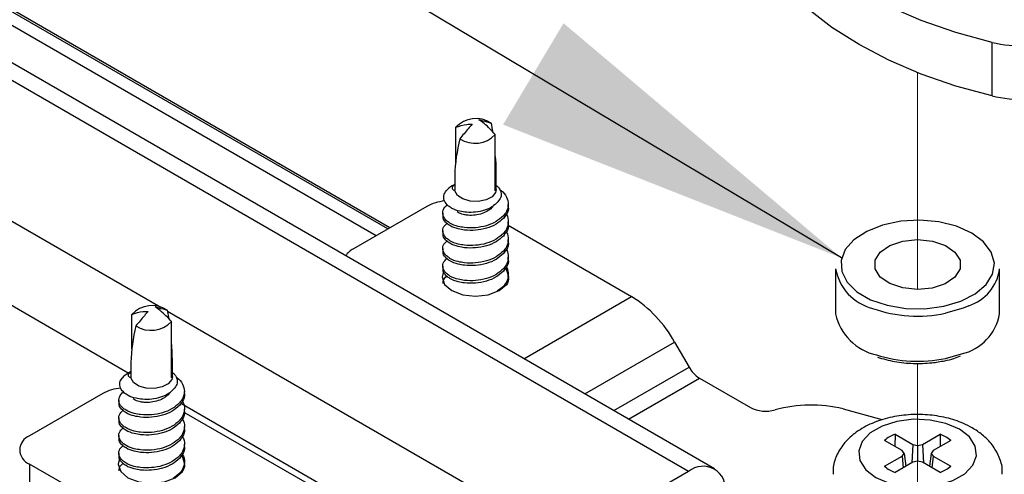
# Paper-space layout 'Sheet2' of a CAD drawing. Units: inches. Extents: x 0.1 to 10.9, y 0.1 to 8.4.
# Drawn here: x 7.5 to 7.8, y 6.8 to 7 of the extents above; entities that cross this region are included whole.
import ezdxf

# ---------------------------------------------------------------- set-up
doc = ezdxf.new("R2010")
doc.units = ezdxf.units.IN
doc.header["$MEASUREMENT"] = 0
doc.linetypes.add('PHANTOM', pattern=[0.49999999999999994, 0.25, -0.05, 0.05, -0.05, 0.05, -0.05])
doc.layers.add('FORMAT', color=7, linetype='Continuous')
doc.dimstyles.new('SLDDIMSTYLE5', dxfattribs={"dimtxt": 0.18, "dimasz": 0.13, "dimexe": 0, "dimexo": 0.0625, "dimgap": 0, "dimtad": 0, "dimtih": 1, "dimtoh": 1, "dimdec": 0, "dimrnd": 1e-09, "dimzin": 0, "dimdsep": 46, "dimtxsty": 'Standard', "dimsah": 1, "dimcen": 0.09, "dimadec": 0, "dimazin": 0, "dimtfac": 0.13, "dimtdec": 0, "dimtofl": 0, "dimtmove": 0, "dimatfit": 3, "dimfxl": 0, "dimfrac": 2, "dimtolj": 1, "dimtzin": 0, "dimarcsym": 0})

psp = doc.layouts.new('Sheet2')

# ---------------------------------------------------------------- linework, layer by layer
at = {"color": 7, "linetype": 'Continuous', "lineweight": 25}
for p, q in [((7.619740813773084, 6.891469152837172), (7.198598798841577, 7.134589224293361)), ((7.737350868465029, 6.804256293660897), (7.198598798841577, 7.115271100791305)), ((7.727976630090364, 6.803327904385729), (7.198598798841577, 7.108931067365246)), ((7.837868880605709, 6.93919452150964), (7.837868880605709, 6.95858744414761)), ((7.643633417763684, 6.915213918535613), (7.643633417763684, 6.927842065987509)), ((7.656495935841444, 6.92939231474557), (7.656999290026653, 6.926230804600938)), ((7.657993971869337, 6.904839131719369), (7.657993971869337, 6.925249615935713)), ((7.643290515058258, 6.910445546953581), (7.643290515058258, 6.905211954079159)), ((7.658336874574762, 6.905330459376843), (7.658336874574762, 6.910445546953581)), ((7.643290515058258, 6.907128865268171), (7.642415511833037, 6.906623457773349)), ((7.643337741179365, 6.90484353166854), (7.643391420559256, 6.905208140789878)), ((7.63313601903053, 6.899202210170901), (7.606619578684044, 6.883894493673615)), ((7.662688717635233, 6.899061705127361), (7.662688717635233, 6.899970147966284)), ((7.638938671997788, 6.896780478146955), (7.638938671997788, 6.895872035308032)), ((7.662616265138878, 6.892388742213997), (7.707285135786939, 6.866601813440132)), ((7.662688717635233, 6.892682658818647), (7.662688717635233, 6.893591101657572)), ((7.638938671997788, 6.890401138508298), (7.638938671997788, 6.889492695669374)), ((7.662688717635233, 6.88630331917999), (7.662688717635233, 6.887211762018914)), ((7.638938671997788, 6.884022092199586), (7.638938671997788, 6.883113649360661)), ((7.662688717635233, 6.879924272871278), (7.662688717635233, 6.880832422380257)), ((7.638938671997788, 6.877642752560928), (7.638938671997788, 6.876734309722004)), ((7.662688717635233, 6.87354493323262), (7.662688717635233, 6.874453376071544)), ((7.781197388612953, 6.876640150809735), (7.781197388612953, 6.860309299465124)), ((7.840572502706569, 6.860309299465124), (7.840572502706569, 6.876640150809735)), ((7.660906444890867, 6.870276064328205), (7.65862815120991, 6.868500831502514)), ((7.526353945919483, 6.847509847325488), (7.526353945919483, 6.860138288107328)), ((7.539216463997244, 6.861688243535444), (7.539720111512398, 6.858526733390812)), ((7.540714500025137, 6.837135353839188), (7.540714500025137, 6.857545544725588)), ((7.722910235284456, 6.850107870646234), (7.728142948169044, 6.841044268683071)), ((7.526011043214058, 6.842741475743456), (7.526011043214058, 6.837507882869034)), ((7.541057402730562, 6.837626388166718), (7.541057402730562, 6.842741475743456)), ((7.526011043214058, 6.839424794058046), (7.525136039988837, 6.838919679893168)), ((7.526058269335165, 6.837139753788359), (7.526111948715056, 6.837504362909697)), ((7.73189317151281, 6.837085781078524), (7.750345971677821, 6.826433210804591)), ((7.515856547186329, 6.831498138960775), (7.489340106839844, 6.81619042246349)), ((7.545409245791033, 6.83135792724718), (7.545409245791033, 6.832266370086104)), ((7.521659200153588, 6.829076406936831), (7.521659200153588, 6.828167964097906)), ((7.590031476977877, 6.798883075732769), (7.545336793294678, 6.824684671003872)), ((7.545409245791033, 6.824978587608522), (7.545409245791033, 6.825887030447446)), ((7.521659200153588, 6.822697360628117), (7.521659200153588, 6.821788917789194)), ((7.545409245791033, 6.818599247969865), (7.545409245791033, 6.819507690808789)), ((7.802737486446572, 6.816769749104392), (7.802692020305134, 6.812376253191765)), ((7.802737486446572, 6.816769749104392), (7.809128852612965, 6.813079951729246)), ((7.812641038706558, 6.813079951729246), (7.81903240487295, 6.816769749104392)), ((7.81903240487295, 6.816769749104392), (7.819077871014389, 6.812376253191765)), ((7.521659200153588, 6.816318020989461), (7.521659200153588, 6.815409578150536)), ((7.545409245791033, 6.812220201661153), (7.545409245791033, 6.813128644500076)), ((7.805300750168864, 6.810870003925419), (7.798909384002472, 6.814559801300564)), ((7.809128852612965, 6.813079951729246), (7.808744297055383, 6.806410802105165)), ((7.809128852612965, 6.813079951729246), (7.810885018992248, 6.812660196578293)), ((7.810885018992248, 6.812660196578293), (7.812641038706558, 6.813079951729246)), ((7.812641038706558, 6.813079951729246), (7.813025594264139, 6.806410802105165)), ((7.822860507317051, 6.814559801300564), (7.816469141150658, 6.810870003925419)), ((7.521659200153588, 6.809938681350803), (7.521659200153588, 6.809030531841824)), ((7.80602820843187, 6.809856255636325), (7.805300750168864, 6.810870003925419)), ((7.805300750168864, 6.808842507347232), (7.80602820843187, 6.809856255636325)), ((7.80602820843187, 6.809856255636325), (7.806573068804264, 6.805157403251202)), ((7.810885018992248, 6.812660196578293), (7.810885018992248, 6.807052608024302)), ((7.815741829552624, 6.809856255636325), (7.815196822515259, 6.805157403251202)), ((7.816469141150658, 6.810870003925419), (7.815741829552624, 6.809856255636325)), ((7.815741829552624, 6.809856255636325), (7.816469141150658, 6.808842507347232)), ((7.489340106839844, 6.805985473685261), (7.489340106839844, 6.786592551047292)), ((7.545837507510384, 6.77337011712731), (7.489340106839844, 6.805985473685261)), ((7.545409245791033, 6.805840862022495), (7.545409245791033, 6.806749304861419)), ((7.798909384002472, 6.80515300330203), (7.805300750168864, 6.808842507347232)), ((7.809128852612965, 6.806632559543404), (7.802737486446572, 6.802943055498203)), ((7.805300750168864, 6.808842507347232), (7.805669905904345, 6.804635862609417)), ((7.810885018992248, 6.807052608024302), (7.809128852612965, 6.806632559543404)), ((7.812641038706558, 6.806632559543404), (7.810885018992248, 6.807052608024302)), ((7.81903240487295, 6.802943055498203), (7.812641038706558, 6.806632559543404)), ((7.816469141150658, 6.808842507347232), (7.816099985415176, 6.804635862609417)), ((7.816469141150658, 6.808842507347232), (7.822860507317051, 6.80515300330203)), ((7.543626973046667, 6.802572286448025), (7.54134867936571, 6.800796760292388)), ((7.727976630090364, 6.803327904385729), (7.683870952936243, 6.777866278520603))]:
    psp.add_line(p, q, dxfattribs=at)
at = {"color": 8, "linetype": 'Continuous', "lineweight": 25}
for p, q in [((7.619738467133526, 6.891467979517393), (7.198598798841577, 7.134586584323857)), ((7.619054128372398, 6.8910728640818), (7.198598798841577, 7.133796353452672)), ((7.614788230985742, 6.888610065865589), (7.198598798841577, 7.128871050350194)), ((7.198598798841577, 7.058007815634995), (7.536847238033411, 6.862741298037136)), ((7.525105240344637, 6.838901786766537), (7.198598798841577, 7.02738974267092)), ((7.668319185924917, 6.844107219966262), (7.707285135786939, 6.866601813440132)), ((7.539275129986196, 6.861339474231124), (7.683870952936243, 6.777866278520603)), ((7.690417490643415, 6.831350300668616), (7.722910235284456, 6.850107870646234)), ((7.821001675457102, 6.844196685599415), (7.826831608109222, 6.845853413127423)), ((7.700884089732368, 6.825307997136489), (7.728142948169044, 6.841044268683071)), ((7.706187495133644, 6.82224651250302), (7.73189317151281, 6.837085781078524)), ((7.670612732763001, 6.754902063805172), (7.544149687008231, 6.827907780436903))]:
    psp.add_line(p, q, dxfattribs=at)
at = {"color": 7, "linetype": 'PHANTOM', "lineweight": 18}
for p, q in [((7.810885018992248, 6.947626877431679), (7.810885018992248, 6.869150850660104)), ((7.810885018992248, 6.842463398955823), (7.810885018992248, 6.55455595155389))]:
    psp.add_line(p, q, dxfattribs=at)
at = {"color": 7, "linetype": 'Continuous', "lineweight": 25, "flags": 128}
for points in [[(7.837868880605709, 6.95858744414761), (7.824689419522635, 6.962186015909936), (7.812184470647537, 6.966512925925102), (7.80047429925777, 6.971526521340953), (7.789671690717093, 6.977178696046549), (7.779880923820867, 6.983414890672162), (7.771196157481362, 6.99017497257912), (7.763700990732834, 6.997393822519682), (7.757467436076723, 7.005002214626888)], [(7.837868880605709, 6.93919452150964), (7.824689419522635, 6.942793093271966), (7.812184470647537, 6.947120003287132), (7.80047429925777, 6.952133598702984), (7.789671690717093, 6.957785773408579), (7.779880923820867, 6.964021968034193), (7.771196157481362, 6.970782049941151), (7.763700990732834, 6.978001193211658), (7.757467436076723, 6.985609291988919)], [(7.658336874574762, 6.905330459376843), (7.658112770496965, 6.904277991535041), (7.656836785237256, 6.902728036106925), (7.654620090844698, 6.901584342652303), (7.651809109984056, 6.901025549107533), (7.64884266425269, 6.901139067796156), (7.646183921633378, 6.90190700559154), (7.644248237327902, 6.903209683876223), (7.643337741179365, 6.90484353166854)], [(7.813562241398079, 6.862189837740986), (7.82036265617244, 6.863076280834052), (7.826567611158938, 6.864911059638531), (7.831787124196011, 6.867579188816075), (7.835693252405418, 6.870912883638281), (7.838040625288366, 6.874702413194646), (7.838681844547613, 6.878710180229913), (7.837576283985809, 6.882683920991587), (7.834793609464836, 6.886374011696677), (7.830508792296744, 6.889548721688824), (7.824990816040876, 6.892008586605587), (7.818586690021887, 6.893599021566081), (7.811698422929069, 6.894220001059139), (7.804759116425863, 6.89383251220211), (7.798204805475156, 6.892461194710354), (7.792447178654418, 6.890191700927739), (7.787848058450515, 6.887167175867311), (7.784696374859032, 6.883577110673383), (7.783190272257658, 6.879647369403424), (7.783424349553577, 6.875625229200863), (7.78538379358458, 6.871762660488254), (7.78894569910381, 6.8683028337898), (7.793886108698443, 6.865463399924516), (7.79989453262195, 6.863422116838925), (7.806593601900397, 6.862307463048834), (7.813562241398079, 6.862189837740986)], [(7.820912649818867, 6.871253439704149), (7.816209544149545, 6.869690871088408), (7.81086419256617, 6.869150850660104), (7.805521334287324, 6.869699084326862), (7.800825561866621, 6.871268986191221), (7.797343002097449, 6.873671358438812), (7.795493703460704, 6.876616684414155), (7.795500890044351, 6.879749154894255), (7.797363681858554, 6.88269154757015), (7.800857241500656, 6.885088639878735), (7.805560347169977, 6.886651208494476), (7.810905698753353, 6.887191228922781), (7.816248557032198, 6.886642995256024), (7.820944329452901, 6.885073093391664), (7.824427035887046, 6.882670721144073), (7.826276187858818, 6.879725688498675), (7.826269001275171, 6.876592924688629), (7.824406209460968, 6.873650532012734), (7.820912649818867, 6.871253439704149)], [(7.639205308917575, 6.875647522276665), (7.638719847858995, 6.873689544895387), (7.6396406105556, 6.871017602428561), (7.642262100271926, 6.868752801925063)], [(7.642262100271926, 6.868752801925063), (7.646185681613047, 6.867239219410098), (7.650813548151538, 6.866707705550191), (7.655441708019974, 6.867239219410098), (7.659365289361094, 6.868752801925063), (7.661986779077421, 6.871017602428561), (7.662907541774025, 6.873689544895387), (7.661986779077421, 6.876361194032269), (7.661660596178847, 6.876776842563994)], [(7.541057402730562, 6.837626388166718), (7.540833298652765, 6.836574213654861), (7.539557313393056, 6.8350239648968), (7.537340619000498, 6.833880271442178), (7.534529638139856, 6.833321477897409), (7.53156319240849, 6.833434996586031), (7.528904449789178, 6.83420322771136), (7.526968765483702, 6.835505905996042), (7.526058269335165, 6.837139753788359)], [(7.783901010713814, 6.825995855856953), (7.797080471796888, 6.822397577424573), (7.797897102363102, 6.82214355369241)], [(7.82964537560434, 6.815770080652647), (7.825999431055936, 6.818581648173179), (7.821128833988156, 6.820686583856783), (7.815428553171619, 6.821913876345661), (7.809360143274408, 6.822164380118488), (7.803415225283942, 6.821417855409071), (7.798075446969516, 6.819734728186034), (7.793773323334682, 6.817251103543744), (7.790857623683761, 6.814168499154253), (7.789564478622283, 6.810736832130497), (7.789998460275556, 6.807233299270274), (7.792124515715182, 6.803942723949947), (7.795770606928558, 6.801131156429416), (7.800641057331367, 6.799026220745812), (7.806341338147903, 6.797798928256933), (7.812409894710086, 6.797548424484107), (7.818354812700553, 6.798294949193524), (7.823694444350006, 6.799978076416561), (7.82799656798484, 6.80246170105885), (7.830912267635762, 6.805544305448342), (7.832205559362213, 6.808975972472098), (7.831771431043967, 6.812479212002376), (7.82964537560434, 6.815770080652647)], [(7.521925837073375, 6.80794345106654), (7.521440376014795, 6.805985473685261), (7.5223611387114, 6.803313824548381), (7.524982628427726, 6.801048730714938)], [(7.524982628427726, 6.801048730714938), (7.528906209768847, 6.799535148199972), (7.533534076307338, 6.79900392767001), (7.538162236175774, 6.799535148199972), (7.542085817516893, 6.801048730714938), (7.544707307233221, 6.803313824548381), (7.545628069929824, 6.805985473685261), (7.544707307233221, 6.808657122822143), (7.544381124334647, 6.809072771353869)]]:
    psp.add_lwpolyline(points, dxfattribs=at)
at = {"color": 8, "linetype": 'Continuous', "lineweight": 25, "flags": 128}
psp.add_lwpolyline([(7.829454564475273, 6.863268411947871), (7.827387028359627, 6.862393408722649), (7.821001675457102, 6.860527536944026)], dxfattribs=at)
at = {"color": 7, "linetype": 'Continuous', "lineweight": 25}
for centre, radius, start, end in [((7.849327560141139, 7.007407739496984), 0.05014700962864913, 256.7911203630821, 285.2054221512032), ((7.849327485506919, 6.988019100056655), 0.05015116246484848, 256.7923215219178, 285.2042209923671), ((7.650990706999933, 6.920933855616368), 0.01009222846737996, 56.94171550665558, 136.8030794476614), ((7.708424018967285, 6.908153348425656), 0.06517382531015621, 166.2001078544444, 177.9844609130238), ((7.650636697814739, 6.932157700343683), 0.01009213117741357, 236.9412531729945, 316.8035417813178), ((7.597869313955594, 6.911322750153388), 0.0604732320720713, 353.8452209849097, 6.154779015091119), ((7.646617000631801, 6.899102349686074), 0.008615078350578969, 119.1888741588429, 138.4548270537047), ((7.641339556424104, 6.883981670650369), 0.01729054218536341, 95.67504674130123, 118.323694895516), ((7.610361137538948, 6.876835097828904), 0.007989639063001033, 117.924090647778, 145.4596986874094), ((7.799033471430064, 6.879888627608953), 0.01812949121663046, 190.3221118054542, 255.8649088375393), ((7.824444128920035, 6.878742217599097), 0.01626478176260281, 287.9420111290098, 352.5743002418249), ((7.683424722835943, 6.82835030039121), 0.04508322921801367, 28.85593623065969, 58.04503506676841), ((7.533711018271092, 6.85323027684274), 0.01009193406728846, 56.93915844365209, 136.8030606583646), ((7.800134696487991, 6.864414054230436), 0.01937706482513164, 192.2299527214624, 257.6190374343217), ((7.822824230304323, 6.863421161459707), 0.0180190138003626, 282.8498698703251, 350.0552299968742), ((7.591146750477485, 6.840449315235077), 0.0651760259643303, 166.200351916048, 177.9845624387422), ((7.533357442852812, 6.864453430022802), 0.01009183677614338, 236.9386960700982, 316.8035230319248), ((7.480589842111394, 6.843618972273207), 0.06047323207207139, 353.8452209849105, 6.154779015091957), ((7.52934460123069, 6.831390710811753), 0.008625390608855352, 119.20442224891, 138.4483612417644), ((7.737621305769895, 6.846268248237731), 0.01082262561475342, 208.8612767012107, 238.0435855299599), ((7.524062447271525, 6.816272414136085), 0.01729622769985996, 95.68104042225305, 118.322434953553), ((7.772441654502096, 6.777176797733592), 0.05014595976585942, 76.79004464428183, 105.2051206346057), ((7.755913574566038, 6.837318200410302), 0.01222625047335956, 242.9105450853226, 286.0293299432128), ((7.807532146835889, 6.804043851273072), 0.01359916335154814, 110.6446037533957, 129.3507225075143), ((7.814237744483624, 6.804043851273057), 0.01359916335156437, 50.6492774924947, 69.35539624659391), ((7.491276381423217, 6.811087948074375), 0.005457508969647717, 110.7806303940626, 249.2193696059349), ((7.733152243958177, 6.796982788202925), 0.008188252455926914, 350.7862396960147, 129.2035972227827), ((7.807532146835881, 6.815668953329511), 0.01359916335153375, 230.6492774924817, 249.3553962466181), ((7.814237744483634, 6.815668953329525), 0.01359916335154925, 290.6446037533868, 309.3507225075051)]:
    psp.add_arc(centre, radius, start, end, dxfattribs=at)
at = {"color": 8, "linetype": 'Continuous', "lineweight": 25}
for centre, radius, start, end in [((7.81094895424991, 6.908042593778905), 0.04856683878626734, 250.3360642020234, 281.9458613629976), ((7.810929505840665, 6.892108999529213), 0.04895955909615376, 252.2211959163236, 281.871900478128)]:
    psp.add_arc(centre, radius, start, end, dxfattribs=at)
at = {"color": 7, "linetype": 'Continuous', "lineweight": 25}
for points, knots in [([(7.65207428025412, 6.93058206100152), (7.652522664657739, 6.930463163886342), (7.653997990747659, 6.930071954882145), (7.655470768203002, 6.929671242042866), (7.656495935841444, 6.92939231474557)], [0, 0, 0, 0, 0.3039222356885848, 1, 1, 1, 1]), ([(7.657993971869337, 6.925249615935713), (7.656689490164389, 6.926656304919189), (7.654871329231598, 6.928616920345716), (7.652690439964914, 6.930149161718061), (7.65207428025412, 6.93058206100152)], [0, 0, 0, 0, 0.7174731793098773, 0.9999999999999999, 0.9999999999999999, 0.9999999999999999, 0.9999999999999999]), ([(7.643633417763684, 6.927842065987509), (7.644984353263117, 6.928312853546379), (7.64691562605207, 6.928985882867325), (7.648943687582832, 6.928948571784804), (7.649553109378901, 6.928937360001246)], [0, 0, 0, 0, 0.6995052729786085, 1, 1, 1, 1]), ([(7.649553109378901, 6.928937360001246), (7.649104614360743, 6.928407096574627), (7.647629052859265, 6.926662514658925), (7.646156456431512, 6.924915428646489), (7.645131453791577, 6.923699367177653)], [0, 0, 0, 0, 0.3039487122081398, 1, 1, 1, 1]), ([(7.643337741179365, 6.90484353166854), (7.642982616276431, 6.905023697924385), (7.642338268286418, 6.905350596330725), (7.642483103968312, 6.906514687519674), (7.643019266174577, 6.906819880659761), (7.643290515058258, 6.906974280387282)], [0, 0, 0, 0, 0.3775964128013555, 0.685120890182928, 1, 1, 1, 1]), ([(7.658336874574762, 6.906809722288272), (7.658606827682271, 6.906595470494056), (7.659407143914164, 6.905960289109387), (7.660159579599107, 6.904442640547953), (7.660149703528544, 6.902381530460384), (7.659305506826724, 6.901385578939721), (7.658861348515995, 6.900861577668413)], [0, 0, 0, 0, 0.1501877698022176, 0.4452540336120944, 0.7081307818607062, 1, 1, 1, 1]), ([(7.64101398135697, 6.899360021681182), (7.640438606474085, 6.899925900103655), (7.639372000236566, 6.900974902194362), (7.639142798683643, 6.903202640836178), (7.63980547483302, 6.904340479527578), (7.64016791981136, 6.904814296702164), (7.640169191116058, 6.904815958653733)], [0, 0, 0, 0, 0.3828786435019385, 0.7097646447878153, 0.9989819763198909, 1, 1, 1, 1]), ([(7.659548327246624, 6.905268273428554), (7.659726089085202, 6.905161747059129), (7.660777926967055, 6.904531417896961), (7.662141664920226, 6.90276574106212), (7.662940119902376, 6.89996705200489), (7.662274818825469, 6.897476544553537), (7.661303388511319, 6.896281461600282), (7.660906444890867, 6.895793129552891)], [0, 0, 0, 0, 0.05649363347227493, 0.3342795295367244, 0.5811661565863969, 0.8288570783193556, 1, 1, 1, 1]), ([(7.640348415712308, 6.894039309813166), (7.639822740981983, 6.894617065653294), (7.638840517273453, 6.895696602962541), (7.63898365432469, 6.898109000198478), (7.639980198425471, 6.899431211031358), (7.640728960662354, 6.899832188439945), (7.640732971269889, 6.89983433620186)], [0, 0, 0, 0, 0.333120632779683, 0.6224362033050306, 0.9979776488000455, 1, 1, 1, 1]), ([(7.658861348515995, 6.900861577668413), (7.658223158667592, 6.900237572334995), (7.656852393044232, 6.898897273579094), (7.654032621449075, 6.897710265773234), (7.650876876218098, 6.897054436126204), (7.647848914631438, 6.89702594887953), (7.64495816225491, 6.897449588313075), (7.642686198977336, 6.898170434501578), (7.64143486574919, 6.899060611681561), (7.64101398135697, 6.899360021681182)], [0, 0, 0, 0, 0.1376204991044825, 0.2955945628312109, 0.4659334743284158, 0.6369878884056209, 0.7621767144846425, 0.920008430425653, 1, 1, 1, 1]), ([(7.657207847617379, 6.899168477227254), (7.656643721918524, 6.898638198829496), (7.655472949023666, 6.897537671808507), (7.65317862245242, 6.896532527503367), (7.65070023993308, 6.895982704833419), (7.648542015936157, 6.895932069978398), (7.646598839426529, 6.8961775418755), (7.645209312353873, 6.896561063912341), (7.644412833391425, 6.897117645151476), (7.64418341141011, 6.89727796573327)], [0, 0, 0, 0, 0.163517540400886, 0.3393603668900867, 0.5235301013149593, 0.7012810042390661, 0.7941075502446034, 0.9406936579772377, 1, 1, 1, 1]), ([(7.662684904345952, 6.899061411797415), (7.66268618190086, 6.899056621492448), (7.662921359395829, 6.898174802703898), (7.662210378233087, 6.896558219543726), (7.661284695315405, 6.895370152099995), (7.660906444890867, 6.894884686713967)], [0, 0, 0, 0, 0.003219713488754677, 0.5926979321517175, 1, 1, 1, 1]), ([(7.640348415712308, 6.893130866974242), (7.639764425709152, 6.893702332931603), (7.638950507637429, 6.894498796000419), (7.63907256324484, 6.895568408190813), (7.63910704338608, 6.895870568658307)], [0, 0, 0, 0, 0.7175046524267807, 1, 1, 1, 1]), ([(7.660906444890867, 6.895793129552891), (7.660055427448349, 6.895053178871197), (7.658243226175659, 6.89347748899682), (7.65470997390764, 6.89210250361668), (7.650841252852963, 6.891386192701443), (7.647375198593127, 6.891435192353744), (7.644258274387043, 6.891984338389105), (7.641983596556354, 6.892762379229929), (7.640740809856103, 6.893732884939906), (7.640348415712308, 6.894039309813166)], [0, 0, 0, 0, 0.1515904492576334, 0.3228046704416891, 0.5041778608924699, 0.6822311457804608, 0.7874039892878449, 0.932875505039944, 1, 1, 1, 1]), ([(7.660906444890867, 6.894884686713967), (7.660055437783031, 6.894144713568669), (7.658243287486355, 6.892569001048251), (7.65470989741107, 6.891194414944428), (7.650841260532606, 6.890478121485709), (7.647375214236936, 6.890526733296081), (7.64425819290223, 6.891075823386799), (7.64198378018181, 6.891854340712039), (7.640740823516176, 6.892824562858876), (7.640348415712308, 6.893130866974242)], [0, 0, 0, 0, 0.1515917053132426, 0.3228021848789, 0.5041768781605935, 0.682231439459279, 0.7874051544129889, 0.9328827152409132, 0.9999999999999999, 0.9999999999999999, 0.9999999999999999, 0.9999999999999999]), ([(7.661933393027474, 6.896312616885062), (7.661962988563912, 6.896277458520469), (7.662575673519411, 6.895549612242308), (7.662867773003797, 6.89353161336776), (7.662286485120687, 6.891106608201403), (7.661306793992738, 6.889904875801626), (7.660906444890867, 6.889413789914234)], [0, 0, 0, 0, 0.01847378361797623, 0.3824431200203005, 0.7476364384648879, 1, 1, 1, 1]), ([(7.640348415712308, 6.887659970174509), (7.639828682346623, 6.88822999586837), (7.638857492306644, 6.889295163727431), (7.638914434082796, 6.891636136176915), (7.639912162544691, 6.892587745573058), (7.640424094838056, 6.893076014274572)], [0, 0, 0, 0, 0.3591959822799793, 0.6712048589198432, 1, 1, 1, 1]), ([(7.662684904345952, 6.892682365488703), (7.662686181901229, 6.892677575183444), (7.662921359463818, 6.891795756340963), (7.662210278684729, 6.890179139916339), (7.661284686537075, 6.888990913688618), (7.660906444890867, 6.888505347075309)], [0, 0, 0, 0, 0.003219547492634496, 0.5926673749119133, 0.9999999999999999, 0.9999999999999999, 0.9999999999999999, 0.9999999999999999]), ([(7.640348415712308, 6.886751527335584), (7.639764425709152, 6.887322993292946), (7.638950507637429, 6.888119456361761), (7.63907256324484, 6.889189068552155), (7.63910704338608, 6.88949122901965)], [0, 0, 0, 0, 0.7175046524267807, 1, 1, 1, 1]), ([(7.660906444890867, 6.889413789914234), (7.660055437575161, 6.888673813774147), (7.658243286835848, 6.887098094876569), (7.654709900485722, 6.885723562441551), (7.650841246932578, 6.885007049373109), (7.647375265263674, 6.885056364820932), (7.644258150894419, 6.885604772872558), (7.641983783113426, 6.886383462320771), (7.640740824219621, 6.887353670476278), (7.640348415712308, 6.887659970174509)], [0, 0, 0, 0, 0.1515920272096055, 0.322802870330977, 0.5041779487515142, 0.6822330870513357, 0.7874047029799278, 0.932882572721177, 1, 1, 1, 1]), ([(7.660906444890867, 6.888505347075309), (7.660055437575161, 6.887765370935223), (7.658243286835848, 6.886189652037645), (7.654709900485722, 6.884815119602627), (7.650841246932578, 6.884098606534186), (7.647375265263674, 6.884147921982009), (7.644258150894419, 6.884696330033634), (7.641983783113426, 6.885475019481847), (7.640740824219621, 6.886445227637353), (7.640348415712308, 6.886751527335584)], [0, 0, 0, 0, 0.1515920272096055, 0.322802870330977, 0.5041779487515142, 0.6822330870513357, 0.7874047029799278, 0.932882572721177, 1, 1, 1, 1]), ([(7.661933393027474, 6.889933277246405), (7.661962988752778, 6.889898216983064), (7.662576697368057, 6.889171193555049), (7.662867301652781, 6.887152022119847), (7.662286647619763, 6.88472736000129), (7.661306819857324, 6.883525744832), (7.660906444890867, 6.883034743605521)], [0, 0, 0, 0, 0.01844390917202458, 0.3824601641565544, 0.7476622927625619, 1, 1, 1, 1]), ([(7.640348415712308, 6.881280923865796), (7.639828672893326, 6.881850947552318), (7.638857532966499, 6.88291603732557), (7.638914488330586, 6.885256873237918), (7.639912156208492, 6.88620840835534), (7.640424094838056, 6.886696674635914)], [0, 0, 0, 0, 0.3592128083524399, 0.6711894569355742, 1, 1, 1, 1]), ([(7.662684904345952, 6.886303025850046), (7.66268618190086, 6.886298235545078), (7.662921359395829, 6.88541641675651), (7.662210378233087, 6.88379983359636), (7.661284695315405, 6.882611766152624), (7.660906444890867, 6.882126300766597)], [0, 0, 0, 0, 0.003219713488754677, 0.5926979321517175, 1, 1, 1, 1]), ([(7.640348415712308, 6.880372481026872), (7.639764425709152, 6.880943946984234), (7.638950507637429, 6.881740410053049), (7.63907256324484, 6.882810022243442), (7.63910704338608, 6.883112182710938)], [0, 0, 0, 0, 0.7175046524267807, 1, 1, 1, 1]), ([(7.660906444890867, 6.883034743605521), (7.660055452477507, 6.882294651458595), (7.658243385005759, 6.880718730352267), (7.654709884097669, 6.879344220052523), (7.650841267120895, 6.878627776858893), (7.647375196509037, 6.878676810773106), (7.644258275020327, 6.879225951114833), (7.64198359648321, 6.880003993435817), (7.640740809838549, 6.880974499029312), (7.640348415712308, 6.881280923865796)], [0, 0, 0, 0, 0.151598127773438, 0.3228066805335954, 0.5041793326215638, 0.6822320890010858, 0.7874046203281103, 0.9328757042829071, 1, 1, 1, 1]), ([(7.660906444890867, 6.882126300766597), (7.660055427448349, 6.881386350084902), (7.658243226175659, 6.879810660210525), (7.65470997390764, 6.878435674830386), (7.650841252852963, 6.877719363915149), (7.647375198593127, 6.87776836356745), (7.644258274387043, 6.878317509602812), (7.641983596556354, 6.879095550443634), (7.640740809856103, 6.880066056153612), (7.640348415712308, 6.880372481026872)], [0, 0, 0, 0, 0.1515904492576334, 0.3228046704416891, 0.5041778608924699, 0.6822311457804608, 0.7874039892878449, 0.932875505039944, 1, 1, 1, 1]), ([(7.661933393027474, 6.883553937607747), (7.661962988752778, 6.883518877344406), (7.662576697368057, 6.882791853916389), (7.662867301652781, 6.880772682481189), (7.662286647619763, 6.878348020362632), (7.661306819857324, 6.877146405193344), (7.660906444890867, 6.876655403966863)], [0, 0, 0, 0, 0.01844390917202458, 0.3824601641565544, 0.7476622927625619, 1, 1, 1, 1]), ([(7.640348415712308, 6.874901584227139), (7.63982866788038, 6.875471611587992), (7.63885751858686, 6.876536708226735), (7.638914540312218, 6.878877582821468), (7.639912155478079, 6.879829261751551), (7.640424094838056, 6.880317628327202)], [0, 0, 0, 0, 0.3591996434647656, 0.671164858331061, 1, 1, 1, 1]), ([(7.662684904345952, 6.879923686211388), (7.662686181902451, 6.879918895906031), (7.662921335297443, 6.879037168509107), (7.662210203622544, 6.877420681556873), (7.661284681320817, 6.876232527992723), (7.660906444890867, 6.875746961127939)], [0, 0, 0, 0, 0.003219745417760234, 0.5926423337031028, 0.9999999999999999, 0.9999999999999999, 0.9999999999999999, 0.9999999999999999]), ([(7.661933393027474, 6.877174891299035), (7.661962988563912, 6.877139732934443), (7.662575673519411, 6.876411886656282), (7.662867773003797, 6.874393887781731), (7.662286485120687, 6.871968882615375), (7.661306793992738, 6.870767150215599), (7.660906444890867, 6.870276064328205)], [0, 0, 0, 0, 0.01847378361797623, 0.3824431200203005, 0.7476364384648879, 1, 1, 1, 1]), ([(7.640348415712308, 6.873993141388214), (7.639764425709152, 6.874564607345576), (7.638950507637429, 6.875361070414391), (7.63907256324484, 6.876430682604786), (7.63910704338608, 6.87673284307228)], [0, 0, 0, 0, 0.7175046524267807, 1, 1, 1, 1]), ([(7.63910704338608, 6.871261946272547), (7.639082547898466, 6.871630879738197), (7.639010838851564, 6.87271090997109), (7.639863016945084, 6.873451006079272), (7.640424094838056, 6.873938288688544)], [0, 0, 0, 0, 0.3415954983600707, 1, 1, 1, 1]), ([(7.660906444890867, 6.876655403966863), (7.660055437575161, 6.875915427826778), (7.658243286835848, 6.874339708929201), (7.654709900485722, 6.872965176494181), (7.650841246932578, 6.87224866342574), (7.647375265263674, 6.872297978873562), (7.644258150894419, 6.872846386925188), (7.641983783113426, 6.873625076373401), (7.640740824219621, 6.874595284528908), (7.640348415712308, 6.874901584227139)], [0, 0, 0, 0, 0.1515920272096055, 0.322802870330977, 0.5041779487515142, 0.6822330870513357, 0.7874047029799278, 0.932882572721177, 1, 1, 1, 1]), ([(7.660906444890867, 6.875746961127939), (7.660055437575161, 6.875006984987853), (7.658243286835848, 6.873431266090275), (7.654709900485722, 6.872056733655256), (7.650841246932578, 6.871340220586815), (7.647375265263674, 6.871389536034638), (7.644258150894419, 6.871937944086263), (7.641983783113426, 6.872716633534477), (7.640740824219621, 6.873686841689984), (7.640348415712308, 6.873993141388214)], [0, 0, 0, 0, 0.1515920272096055, 0.322802870330977, 0.5041779487515142, 0.6822330870513357, 0.7874047029799278, 0.932882572721177, 1, 1, 1, 1]), ([(7.662684904345952, 6.873544639902676), (7.66268618159464, 6.873539850192855), (7.662921302719209, 6.872658140961251), (7.662513510245169, 6.871594015157541), (7.661957343558984, 6.870828516765644), (7.661933393027474, 6.870795551660377)], [0, 0, 0, 0, 0.005199582873358092, 0.9571603274186986, 1, 1, 1, 1]), ([(7.534794808409919, 6.862877989791394), (7.535243297361008, 6.862759215793304), (7.536718747268098, 6.862368470192943), (7.538191429460422, 6.86196740081884), (7.539216463997244, 6.861688243535444)], [0, 0, 0, 0, 0.3039675890944708, 1, 1, 1, 1]), ([(7.540714500025137, 6.857545544725588), (7.539410082527114, 6.858952412405346), (7.537592068924432, 6.860913214512683), (7.535410975901179, 6.862445198262651), (7.534794808409919, 6.862877989791394)], [0, 0, 0, 0, 0.7174960055852214, 0.9999999999999999, 0.9999999999999999, 0.9999999999999999, 0.9999999999999999]), ([(7.526353945919483, 6.860138288107328), (7.5277048900949, 6.860608943230288), (7.529636185386558, 6.861281786741889), (7.531664217238359, 6.861244494922595), (7.532273637534701, 6.86123328879112)], [0, 0, 0, 0, 0.6995016149271154, 1, 1, 1, 1]), ([(7.532273637534701, 6.86123328879112), (7.531825135207666, 6.860703129321402), (7.530349439230541, 6.858958758892223), (7.528876946146655, 6.857211683270923), (7.527851981947377, 6.855995589297472)], [0, 0, 0, 0, 0.3039259671280445, 1, 1, 1, 1]), ([(7.796329400473327, 6.844649293704181), (7.798386430946271, 6.844065588690498), (7.802604869165006, 6.842868560464337), (7.809247226051808, 6.84227079938489), (7.815363898550817, 6.842450759002502), (7.820293251520656, 6.843247905672015), (7.82378577325687, 6.844033501163149), (7.825607161504744, 6.844787139444591), (7.826381346644014, 6.845107475077897)], [0, 0, 0, 0, 0.2091640704801141, 0.4289414865287998, 0.6504105655022535, 0.8071046531406437, 0.9180094023625843, 1, 1, 1, 1]), ([(7.526058269335165, 6.837139753788359), (7.525703322116188, 6.837319839775327), (7.525059196380226, 6.837646643346925), (7.525203552000354, 6.838810640061188), (7.525739764304372, 6.839115815659816), (7.526011043214058, 6.839270209177157)], [0, 0, 0, 0, 0.377510865212058, 0.6850721766142832, 1, 1, 1, 1]), ([(7.541057402730562, 6.839105651078146), (7.541327355838073, 6.838891399283932), (7.542127672069964, 6.838256217899261), (7.542880107754908, 6.836738569337827), (7.542870231684344, 6.83467745925026), (7.542026034982525, 6.833681507729596), (7.541581876671795, 6.833157506458287)], [0, 0, 0, 0, 0.1501877698022176, 0.4452540336120944, 0.7081307818607062, 1, 1, 1, 1]), ([(7.52373450951277, 6.831655950471057), (7.523159134629887, 6.832221828893539), (7.522092528392375, 6.833270830984258), (7.521863326839413, 6.835498569625984), (7.522526002988879, 6.836636408317582), (7.52288844796716, 6.837110225492038), (7.522889719271858, 6.837111887443608)], [0, 0, 0, 0, 0.3828786435019385, 0.7097646447878153, 0.9989819763198909, 1, 1, 1, 1]), ([(7.542269148732369, 6.837564202218428), (7.542446812365894, 6.837457772548653), (7.543498703231309, 6.836827635726483), (7.544862078720894, 6.835061645503047), (7.545660672013296, 6.83226300622491), (7.544995343089935, 6.829772469212469), (7.544023915538304, 6.828577389191836), (7.543626973046667, 6.828089058342766)], [0, 0, 0, 0, 0.0564577532995823, 0.334268717798092, 0.5811593544490942, 0.8288542988456575, 1, 1, 1, 1]), ([(7.523068943868108, 6.826335238603041), (7.522543039940542, 6.826913451436096), (7.521560319395435, 6.827993918039798), (7.521706745309232, 6.830400161742024), (7.522693201639086, 6.831741686979175), (7.523449488728479, 6.832128215178124), (7.523453499425689, 6.832130264991735)], [0, 0, 0, 0, 0.3331128855734103, 0.6224651677518078, 0.9979978794826666, 1, 1, 1, 1]), ([(7.541581876671795, 6.833157506458287), (7.540943685485159, 6.832533509213155), (7.539572916987415, 6.831193227830051), (7.536753188876181, 6.830006078877523), (7.533597359761207, 6.829350873521629), (7.530569449031284, 6.82932178179443), (7.527678688866766, 6.829745546332275), (7.525406727325037, 6.830466359658466), (7.52415539395329, 6.831356539557041), (7.52373450951277, 6.831655950471057)], [0, 0, 0, 0, 0.1376209013721229, 0.2955954268603931, 0.4659317264784842, 0.6369868273135126, 0.7621760193221304, 0.9200081966085971, 0.9999999999999999, 0.9999999999999999, 0.9999999999999999, 0.9999999999999999]), ([(7.539928375773178, 6.831464406017128), (7.539364263696444, 6.830934091530882), (7.538193549573508, 6.82983351828621), (7.535899026782348, 6.828828968074897), (7.533420822109697, 6.828278324794122), (7.531262565779287, 6.828228547064155), (7.529319356378626, 6.828473319791808), (7.527929695237989, 6.828856882401461), (7.527133353298582, 6.829413760057658), (7.52690393956591, 6.82957418785309)], [0, 0, 0, 0, 0.1635169035996228, 0.3393502041149606, 0.5235237308216214, 0.7012734690496814, 0.7940970138152953, 0.9406825506842882, 1, 1, 1, 1]), ([(7.545405432501751, 6.83135734058729), (7.545406709889665, 6.831352648050723), (7.545646399129515, 6.8304721398576), (7.544929511274586, 6.828854062987453), (7.544004838849729, 6.827666081929105), (7.543626973046667, 6.827180615503842)], [0, 0, 0, 0, 0.003158398857489115, 0.5926423866268685, 0.9999999999999999, 0.9999999999999999, 0.9999999999999999, 0.9999999999999999]), ([(7.523068943868108, 6.825426795764117), (7.522484953864952, 6.825998261721478), (7.521671035793229, 6.826794724790293), (7.52179309140064, 6.827864336980687), (7.52182757154188, 6.828166497448183)], [0, 0, 0, 0, 0.7175046524267807, 1, 1, 1, 1]), ([(7.543626973046667, 6.828089058342766), (7.542775965699875, 6.827349081856413), (7.540963814894359, 6.825773362221491), (7.537430429101358, 6.824398835991805), (7.533561869677584, 6.823682315418576), (7.530095899730314, 6.823731687285479), (7.526978768566997, 6.824279991286356), (7.524704311692965, 6.825058732840601), (7.523461352477098, 6.82602893940662), (7.523068943868108, 6.826335238603041)], [0, 0, 0, 0, 0.1515920581087234, 0.3228029361281309, 0.5041780515184879, 0.6822200026160895, 0.787404659646467, 0.9328825590405808, 1, 1, 1, 1]), ([(7.543626973046667, 6.827180615503842), (7.542775965699875, 6.826440639017489), (7.540963814894359, 6.824864919382567), (7.537430429101358, 6.82349039315288), (7.533561869677584, 6.822773872579652), (7.530095899730314, 6.822823244446555), (7.526978768566997, 6.823371548447432), (7.524704311692965, 6.824150290001676), (7.523461352477098, 6.825120496567695), (7.523068943868108, 6.825426795764117)], [0, 0, 0, 0, 0.1515920581087234, 0.3228029361281309, 0.5041780515184879, 0.6822200026160895, 0.787404659646467, 0.9328825590405808, 1, 1, 1, 1]), ([(7.544653921183274, 6.828608545674937), (7.544683516719711, 6.828573387310343), (7.54529620167521, 6.827845541032181), (7.545588301159598, 6.825827542157636), (7.545007013276487, 6.823402536991277), (7.544027322148538, 6.822200804591501), (7.543626973046667, 6.821709718704108)], [0, 0, 0, 0, 0.01847378361797623, 0.3824431200203005, 0.7476364384648879, 1, 1, 1, 1]), ([(7.523068943868108, 6.819956192294328), (7.522549201049126, 6.82052621598085), (7.521578061122299, 6.821591305754102), (7.521635016486385, 6.823932141666448), (7.522632684364293, 6.824883676783872), (7.523144622993856, 6.825371943064447)], [0, 0, 0, 0, 0.3592128083524399, 0.6711894569355742, 1, 1, 1, 1]), ([(7.545405432501751, 6.824978294278577), (7.54540671005666, 6.824973503973609), (7.545641887551598, 6.824091685185083), (7.544930906388895, 6.822475102024881), (7.544005223471206, 6.821287034581154), (7.543626973046667, 6.820801569195129)], [0, 0, 0, 0, 0.003219713488754677, 0.5926979321517175, 1, 1, 1, 1]), ([(7.841458945799636, 6.802275143213983), (7.841508453149008, 6.802782629104573), (7.841720649094931, 6.804957789963748), (7.840494055588955, 6.808718061991268), (7.838009298617756, 6.813091064769352), (7.834569472339814, 6.816532364003698), (7.830948437133563, 6.818997493478939), (7.82660364449266, 6.821163840636829), (7.821184452199043, 6.822919853875957), (7.814469908260055, 6.823947743210154), (7.807581821364521, 6.823969785616605), (7.800798428394376, 6.822973403440757), (7.794363375552268, 6.820923831429373), (7.788829621057505, 6.817881530520399), (7.78451265876226, 6.814024877969484), (7.781696141425127, 6.80969033736976), (7.780205525596554, 6.805668215894893), (7.780308507141163, 6.803176849422021), (7.780344385133589, 6.80230887615763)], [0, 0, 0, 0, 0.01835664274611822, 0.07867933187447766, 0.1378102102861035, 0.1997916843113739, 0.2522351780699511, 0.2956112619258417, 0.3748307598506553, 0.4569333691277144, 0.540127871148372, 0.6228043515853531, 0.7037038080031554, 0.7828755267863539, 0.849336347529285, 0.910397296251307, 0.9687830946920549, 1, 1, 1, 1]), ([(7.523068943868108, 6.819047749455404), (7.522484953864952, 6.819619215412765), (7.521671035793229, 6.820415678481581), (7.52179309140064, 6.821485290671975), (7.52182757154188, 6.821787451139469)], [0, 0, 0, 0, 0.7175046524267807, 1, 1, 1, 1]), ([(7.543626973046667, 6.821709718704108), (7.542775965747331, 6.82096974228263), (7.540963815042872, 6.81939402278585), (7.537430428399405, 6.818019495393586), (7.533561872451342, 6.817302979571621), (7.530095891356797, 6.8173523362003), (7.526978788677545, 6.817900679138639), (7.524704171814074, 6.818679297007388), (7.523461342525724, 6.819649781192594), (7.523068943868108, 6.819956192294328)], [0, 0, 0, 0, 0.1515908807929295, 0.3228004291300746, 0.5041741358992239, 0.682214704262112, 0.7873985443924517, 0.9328753139554202, 1, 1, 1, 1]), ([(7.543626973046667, 6.820801569195129), (7.542775980602173, 6.820061476701778), (7.540963913064133, 6.818485554857786), (7.537430412713926, 6.817111050765788), (7.533561889862533, 6.816394600055999), (7.530095830988222, 6.816443690433216), (7.526978892692006, 6.816992726690782), (7.524704125063972, 6.81777082112012), (7.523461338096329, 6.818741325121586), (7.523068943868108, 6.819047749455404)], [0, 0, 0, 0, 0.1515981587169627, 0.3228067464234364, 0.5041794355323709, 0.6822190049367757, 0.7874045769341022, 0.9328756905817991, 0.9999999999999999, 0.9999999999999999, 0.9999999999999999, 0.9999999999999999]), ([(7.544653921183274, 6.82222920603628), (7.544683516908578, 6.82219414577294), (7.545297225523854, 6.821467122344923), (7.545587829808582, 6.819447950909721), (7.545007175775563, 6.817023288791164), (7.544027348013124, 6.815821673621876), (7.543626973046667, 6.815330672395396)], [0, 0, 0, 0, 0.01844390917202458, 0.3824601641565544, 0.7476622927625619, 1, 1, 1, 1]), ([(7.523068943868108, 6.813576852655671), (7.52254919603618, 6.814146880016525), (7.52157804674266, 6.815211976655267), (7.521635068468018, 6.817552851249999), (7.522632683633879, 6.818504530180083), (7.523144622993856, 6.818992896755733)], [0, 0, 0, 0, 0.3591996434647656, 0.671164858331061, 1, 1, 1, 1]), ([(7.545405432501751, 6.81859895463992), (7.54540671005666, 6.818594164334952), (7.545641887551598, 6.817712345546388), (7.544930906388895, 6.816095762386235), (7.544005223471206, 6.814907694942499), (7.543626973046667, 6.814422229556471)], [0, 0, 0, 0, 0.003219713488754677, 0.5926979321517175, 1, 1, 1, 1]), ([(7.523068943868108, 6.812668409816746), (7.522484953864952, 6.813239875774108), (7.521671035793229, 6.814036338842923), (7.52179309140064, 6.815105951033317), (7.52182757154188, 6.815408111500813)], [0, 0, 0, 0, 0.7175046524267807, 1, 1, 1, 1]), ([(7.543626973046667, 6.815330672395396), (7.542775954254789, 6.814590729850539), (7.540963750108704, 6.813015057303172), (7.537430538832704, 6.811639932643085), (7.533561835318827, 6.810924234042814), (7.530095853107217, 6.810972754186332), (7.526978809232566, 6.811521764770628), (7.52470430891624, 6.812300327825477), (7.523461351810819, 6.813270548883917), (7.523068943868108, 6.813576852655671)], [0, 0, 0, 0, 0.1515913176295488, 0.3228065195984887, 0.5041783503206635, 0.6822192328134973, 0.7874056981073475, 0.9328828868880149, 0.9999999999999999, 0.9999999999999999, 0.9999999999999999, 0.9999999999999999]), ([(7.543626973046667, 6.814422229556471), (7.542775965699875, 6.81368225307012), (7.540963814894359, 6.812106533435196), (7.537430429101358, 6.810732007205511), (7.533561869677584, 6.810015486632281), (7.530095899730314, 6.810064858499186), (7.526978768566997, 6.810613162500061), (7.524704311692965, 6.811391904054307), (7.523461352477098, 6.812362110620326), (7.523068943868108, 6.812668409816746)], [0, 0, 0, 0, 0.1515920581087234, 0.3228029361281309, 0.5041780515184879, 0.6822200026160895, 0.787404659646467, 0.9328825590405808, 1, 1, 1, 1]), ([(7.544653921183274, 6.815850159727566), (7.544683516719711, 6.815815001362974), (7.54529620167521, 6.815087155084814), (7.545588301159598, 6.813069156210264), (7.545007013276487, 6.810644151043908), (7.544027322148538, 6.809442418644131), (7.543626973046667, 6.808951332756738)], [0, 0, 0, 0, 0.01847378361797623, 0.3824431200203005, 0.7476364384648879, 1, 1, 1, 1]), ([(7.523068943868108, 6.807197513017013), (7.52254955697822, 6.807767342317231), (7.521579014373763, 6.808832143188982), (7.521631042658644, 6.811154622230256), (7.522612580316457, 6.812094231526252), (7.523109423400484, 6.812569850955307)], [0, 0, 0, 0, 0.3624456676739237, 0.6772773227946649, 1, 1, 1, 1]), ([(7.545405432501751, 6.812219908331207), (7.545406710057029, 6.812215118025948), (7.545641887619587, 6.811333299183455), (7.544930806840537, 6.809716682758848), (7.544005214692877, 6.808528456531124), (7.543626973046667, 6.808042889917814)], [0, 0, 0, 0, 0.003219547492634496, 0.5926673749119133, 0.9999999999999999, 0.9999999999999999, 0.9999999999999999, 0.9999999999999999]), ([(7.544653921183274, 6.80947082008891), (7.544683516908578, 6.809435759825568), (7.545297225523854, 6.808708736397555), (7.545587829808582, 6.80668956496235), (7.545007175775563, 6.804264902843794), (7.544027348013124, 6.803063287674505), (7.543626973046667, 6.802572286448025)], [0, 0, 0, 0, 0.01844390917202458, 0.3824601641565544, 0.7476622927625619, 1, 1, 1, 1]), ([(7.523068943868108, 6.80628907017809), (7.522484953864952, 6.806860536135451), (7.521671035793229, 6.807656999204266), (7.52179309140064, 6.808726611394659), (7.52182757154188, 6.809028771862155)], [0, 0, 0, 0, 0.7175046524267807, 1, 1, 1, 1]), ([(7.52182757154188, 6.803558168392366), (7.521803092953943, 6.803926998043436), (7.521731420420728, 6.805006919625812), (7.522583534571365, 6.805746939412882), (7.523144622993856, 6.806234217478419)], [0, 0, 0, 0, 0.3415337345677471, 1, 1, 1, 1]), ([(7.543626973046667, 6.808951332756738), (7.542775965699875, 6.808211356270386), (7.540963814894359, 6.806635636635463), (7.537430429101358, 6.805261110405778), (7.533561869677584, 6.804544589832548), (7.530095899730314, 6.804593961699452), (7.526978768566997, 6.805142265700328), (7.524704311692965, 6.805921007254573), (7.523461352477098, 6.806891213820593), (7.523068943868108, 6.807197513017013)], [0, 0, 0, 0, 0.1515920581087234, 0.3228029361281309, 0.5041780515184879, 0.6822200026160895, 0.787404659646467, 0.9328825590405808, 1, 1, 1, 1]), ([(7.543626973046667, 6.808042889917814), (7.542775965699875, 6.807302913431462), (7.540963814894359, 6.80572719379654), (7.537430429101358, 6.804352667566852), (7.533561869677584, 6.803636146993624), (7.530095899730314, 6.803685518860527), (7.526978768566997, 6.804233822861404), (7.524704311692965, 6.805012564415649), (7.523461352477098, 6.805982770981668), (7.523068943868108, 6.80628907017809)], [0, 0, 0, 0, 0.1515920581087234, 0.3228029361281309, 0.5041780515184879, 0.6822200026160895, 0.787404659646467, 0.9328825590405808, 1, 1, 1, 1]), ([(7.545405432501751, 6.80584056869255), (7.545406711336581, 6.805835777657948), (7.545614603707781, 6.80505692841127), (7.545208987341404, 6.804276401389575), (7.54480586609466, 6.803500675723194)], [0, 0, 0, 0, 0.006151427406693859, 1, 1, 1, 1])]:
    psp.add_open_spline(points, degree=3, knots=knots, dxfattribs=at)

# ---------------------------------------------------------------- leaders
at = {"layer": 'FORMAT'}
psp.add_leader([(7.783380643041517, 6.880554653461187), (7.223029048705716, 7.214879690341498), (7.105313728775141, 7.214879690341498)], dimstyle='SLDDIMSTYLE5', dxfattribs=at)

doc.saveas('drawing.dxf')
